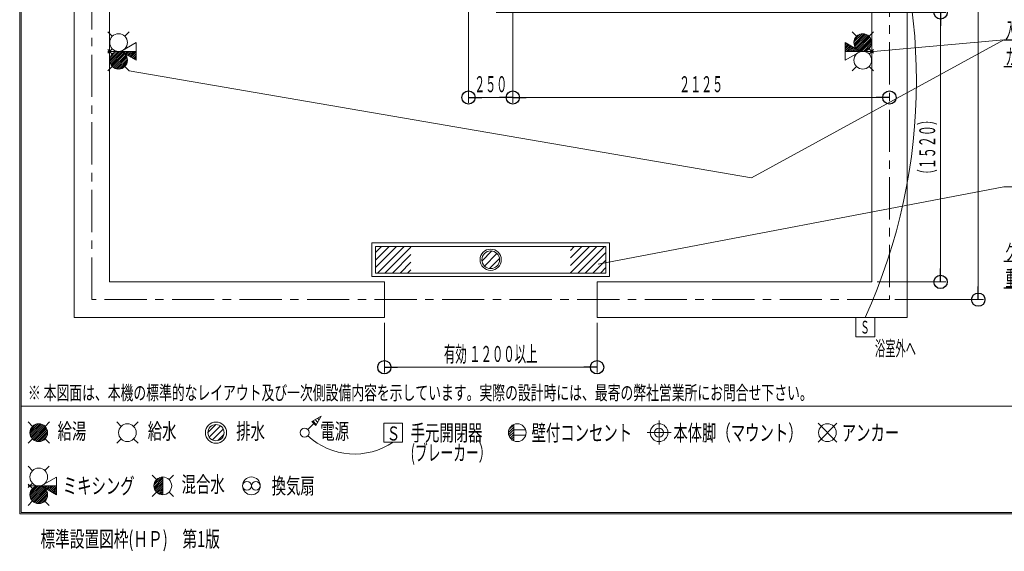
# Model space of a CAD drawing. Units: millimetres. Extents: x -5707 to 5708, y -4299 to 4087.
# Drawn here: x -5707 to -152, y -4299 to -1301 of the extents above; entities that cross this region are included whole.
import ezdxf
from ezdxf.enums import TextEntityAlignment as Align

# ---------------------------------------------------------------- set-up
doc = ezdxf.new("R2010")
doc.units = ezdxf.units.MM
doc.header["$LTSCALE"] = 7.5
doc.linetypes.add('CENTER', pattern=[50.8, 31.75, -6.35, 6.35, -6.35])
for name, color, linetype in [('Layer0001', 7, 'Continuous'), ('Layer0004', 7, 'Continuous'), ('Layer0006', 7, 'Continuous'), ('Layer0008', 7, 'Continuous'), ('Layer0015', 7, 'Continuous'), ('ZUWAKU', 7, 'Continuous')]:
    doc.layers.add(name, color=color, linetype=linetype)
doc.styles.add('dcStyle0', font='txt.shx', dxfattribs={"width": 0.69, "bigfont": 'bigfont'})

# ---------------------------------------------------------------- blocks, each defined once
blk = doc.blocks.new('_Origin')
at = {"color": 0, "linetype": 'ByBlock', "lineweight": -2}
blk.add_line((0, 0), (-1, 0), dxfattribs=at)
blk.add_circle((0, 0), 0.5, dxfattribs=at)
blk = doc.blocks.new('DC_IMAGEDIMGROUP_1')
at = {"layer": 'Layer0001', "color": 4, "linetype": 'Continuous', "lineweight": 13}
for p, q in [((-870, 1520), (-481.7, 1520)), ((-511.7, 1020), (-511.7, 1520)), ((-3020, 1020), (-481.7, 1020)), ((-511.7, -1260), (-511.7, 1020)), ((-3020, -1260), (-481.7, -1260)), ((-511.7, -2780), (-511.7, -1260)), ((-870, -2780), (-481.7, -2780))]:
    blk.add_line(p, q, dxfattribs=at)
at = {"layer": 'Layer0001', "color": 4, "xscale": 75, "yscale": 75}
for p, rotation in [((-511.7, 1520), 90), ((-511.7, 1020), 270), ((-511.7, 1020), 90), ((-511.7, -1260), 270), ((-511.7, -1260), 90), ((-511.7, -2780), 270)]:
    blk.add_blockref('_Origin', p, dxfattribs=dict(at, rotation=rotation))
at = {"layer": 'Layer0001', "color": 7, "style": 'dcStyle0'}
for s, width, p, p2 in [('５００', 0.852353, (-541.7, 1176.9), (-541.7, 1363.2)), ('２２８０', 0.84, (-541.7, -244.2), (-541.7, 4.2)), ('（１５２０）', 0.828, (-541.7, -2206.3), (-541.7, -1833.7))]:
    blk.add_text(s, height=90, rotation=90, dxfattribs=dict(at, width=width)).set_placement(p, p2, align=Align.FIT)
blk = doc.blocks.new('DC_GROUP_SB7000RC_SB7100N_SB7300N_SB7400N_SB7450N(両側)_X00_HP_11')
at = {"layer": 'Layer0001', "color": 6, "linetype": 'Continuous', "lineweight": 18}
for p, q in [((-3042.9, -2605.5), (-3099.5, -2662.1)), ((-3000.5, -2647.9), (-3057.1, -2704.5))]:
    blk.add_line(p, q, dxfattribs=at)
for radius in [60, 50]:
    blk.add_circle((-3050, -2655), radius, dxfattribs=at)
at = {"layer": 'Layer0015', "color": 6, "linetype": 'Continuous', "lineweight": 18}
blk.add_line((-3085.4, -2690.4), (-3014.6, -2619.6), dxfattribs=at)
blk = doc.blocks.new('DC_IMAGEDIMGROUP_2')
at = {"layer": 'Layer0001', "color": 4, "linetype": 'Continuous', "lineweight": 13}
for p, q in [((-3650, -3010), (-3650, -3291.2)), ((-2450, -3010), (-2450, -3291.2)), ((-3650, -3261.2), (-2450, -3261.2))]:
    blk.add_line(p, q, dxfattribs=at)
at = {"layer": 'Layer0001', "color": 4, "xscale": 75, "yscale": 75}
for p, rotation in [((-3650, -3261.2), 180), ((-2450, -3261.2), 360)]:
    blk.add_blockref('_Origin', p, dxfattribs=dict(at, rotation=rotation))
at = {"layer": 'Layer0001', "color": 7, "style": 'dcStyle0', "width": 0.760278}
blk.add_text('有効 １２００以上', height=90, dxfattribs=at).set_placement((-3313.9, -3231.2), (-2786.1, -3231.2), align=Align.FIT)
blk = doc.blocks.new('DC_IMAGEDIMGROUP_3')
at = {"layer": 'Layer0001', "color": 4, "linetype": 'Continuous', "lineweight": 13}
for p, q in [((-770, 1620), (-268.7, 1620)), ((-298.7, -2880), (-298.7, 1620)), ((-770, -2880), (-268.7, -2880))]:
    blk.add_line(p, q, dxfattribs=at)
at = {"layer": 'Layer0001', "color": 4, "xscale": 75, "yscale": 75}
for p, rotation in [((-298.7, 1620), 90), ((-298.7, -2880), 270)]:
    blk.add_blockref('_Origin', p, dxfattribs=dict(at, rotation=rotation))
at = {"layer": 'Layer0001', "color": 7, "style": 'dcStyle0', "width": 0.84}
blk.add_text('４５００', height=90, rotation=90, dxfattribs=at).set_placement((-328.7, -754.2), (-328.7, -505.8), align=Align.FIT)
blk = doc.blocks.new('DC_GROUP_SB7000RC_SB7100N_SB7300N_SB7400N_SB7450N(両側)_X00_HP_16')
at = {"layer": 'Layer0001', "color": 4, "linetype": 'Continuous', "lineweight": 25}
for p, q in [((-155.3, -1415.1), (921.1, -1415.1)), ((-155.3, -1565.1), (921.1, -1565.1))]:
    blk.add_line(p, q, dxfattribs=at)
at = {"layer": 'Layer0001', "color": 7, "style": 'dcStyle0'}
for s, width, p, p2 in [('入浴者の洗身や浴室内の掃除の際に', 0.813474, (-146.3, -1406.1), (847.3, -1406.1)), ('カラン、シャワーがあると便利です。', 0.81297, (-146.3, -1556.1), (909.4, -1556.1))]:
    blk.add_text(s, height=90, dxfattribs=dict(at, width=width)).set_placement(p, p2, align=Align.FIT)
blk = doc.blocks.new('DC_IMAGEDIMGROUP_14')
at = {"layer": 'Layer0001', "color": 4, "linetype": 'Continuous', "lineweight": 13}
for p, q in [((-3175, 301.6), (-3175, -1769.9)), ((-2925, 301.6), (-2925, -1769.9)), ((-3175, -1739.9), (-2925, -1739.9)), ((-2925, -1739.9), (-800, -1739.9))]:
    blk.add_line(p, q, dxfattribs=at)
at = {"layer": 'Layer0001', "color": 4, "xscale": 75, "yscale": 75}
for p, rotation in [((-3175, -1739.9), 180), ((-2925, -1739.9), 360), ((-2925, -1739.9), 180), ((-800, -1739.9), 360)]:
    blk.add_blockref('_Origin', p, dxfattribs=dict(at, rotation=rotation))
at = {"layer": 'Layer0001', "color": 7, "style": 'dcStyle0'}
for s, width, p, p2 in [('２５０', 0.852353, (-3143.1, -1709.9), (-2956.8, -1709.9)), ('２１２５', 0.84, (-1986.7, -1709.9), (-1738.3, -1709.9))]:
    blk.add_text(s, height=90, dxfattribs=dict(at, width=width)).set_placement(p, p2, align=Align.FIT)
blk = doc.blocks.new('DC_GROUP_SB7000RC_SB7100N_SB7300N_SB7400N_SB7450N(両側)_X00_HP_52')
at = {"layer": 'Layer0001', "color": 4, "linetype": 'Continuous', "lineweight": 25}
for p, q in [((-155.3, -2663.1), (1104.7, -2663.1)), ((-155.3, -2813.1), (794.2, -2813.1))]:
    blk.add_line(p, q, dxfattribs=at)
at = {"layer": 'Layer0001', "color": 7, "style": 'dcStyle0'}
for s, width, p, p2 in [('グレーチングは取り外して掃除しやすい長さ', 0.811765, (-146.3, -2654.1), (1095.7, -2654.1)), ('重さになるよう分割して下さい。', 0.814045, (-146.3, -2804.1), (785.2, -2804.1))]:
    blk.add_text(s, height=90, dxfattribs=dict(at, width=width)).set_placement(p, p2, align=Align.FIT)
blk = doc.blocks.new('DC_GROUP_SB7000RC_SB7100N_SB7300N_SB7400N_SB7450N(両側)_X00_HP_18')
at = {"color": 6, "linetype": 'Continuous', "lineweight": 18}
for centre in [(-5149.6, -1430), (-5149.6, -1530)]:
    blk.add_circle(centre, 50, dxfattribs=at)
at = {"layer": 'Layer0001', "color": 6, "linetype": 'Continuous', "lineweight": 18}
blk.add_line((-5049.6, -1480), (-5209.7, -1480), dxfattribs=at)
at = {"layer": 'Layer0004', "color": 6, "linetype": 'Continuous', "lineweight": 18}
for p, q in [((-5185, -1394.6), (-5209.7, -1369.9)), ((-5114.6, -1394.3), (-5089.9, -1369.5)), ((-5049.6, -1430.5), (-5136.6, -1480)), ((-5049.6, -1430.5), (-5049.6, -1530.2)), ((-5185.3, -1465), (-5209.8, -1490)), ((-5185.3, -1495), (-5209.8, -1470)), ((-5049.6, -1530.2), (-5136.6, -1480)), ((-5185, -1565.4), (-5209.7, -1590.1)), ((-5114.6, -1565.7), (-5089.9, -1590.5))]:
    blk.add_line(p, q, dxfattribs=at)
blk = doc.blocks.new('DC_GROUP_SB7000RC_SB7100N_SB7300N_SB7400N_SB7450N(両側)_X00_HP_19')
at = {"color": 6, "linetype": 'Continuous', "lineweight": 13}
for p, q in [((-5199.5, -1526.9), (-5152.8, -1480.1)), ((-5199.1, -1537.1), (-5142.6, -1480.5)), ((-5197.1, -1545.7), (-5134, -1482.5)), ((-5196.9, -1513.6), (-5166, -1482.8)), ((-5194, -1553.1), (-5126.6, -1485.8)), ((-5189.9, -1559.7), (-5120, -1489.7)), ((-5185, -1565.4), (-5114.3, -1494.6)), ((-5133.3, -1481.9), (-5131.4, -1480)), ((-5126.5, -1485.7), (-5120.8, -1480)), ((-5119.9, -1489.7), (-5110.2, -1480)), ((-5113.2, -1493.6), (-5099.6, -1480)), ((-5106.5, -1497.4), (-5089, -1480)), ((-5099.7, -1501.3), (-5078.4, -1480)), ((-5093, -1505.2), (-5067.8, -1480)), ((-5086.3, -1509.1), (-5057.2, -1480)), ((-5079.6, -1513), (-5049.6, -1483)), ((-5072.8, -1516.9), (-5049.6, -1493.7)), ((-5179.3, -1570.3), (-5109.4, -1500.3)), ((-5172.7, -1574.3), (-5105.3, -1506.9)), ((-5165.3, -1577.5), (-5102.1, -1514.3)), ((-5156.7, -1579.5), (-5100.1, -1522.9)), ((-5146.5, -1579.9), (-5099.7, -1533.1)), ((-5133.2, -1577.2), (-5102.4, -1546.4)), ((-5066.1, -1520.7), (-5049.6, -1504.3)), ((-5059.4, -1524.6), (-5049.6, -1514.9)), ((-5052.7, -1528.5), (-5049.6, -1525.5))]:
    blk.add_line(p, q, dxfattribs=at)
blk = doc.blocks.new('DC_GROUP_SB7000RC_SB7100N_SB7300N_SB7400N_SB7450N(両側)_X00_HP_17')
at = {"linetype": 'Continuous'}
blk.add_blockref('DC_GROUP_SB7000RC_SB7100N_SB7300N_SB7400N_SB7450N(両側)_X00_HP_19', (0, 0), dxfattribs=at)
at = {"layer": 'Layer0004', "linetype": 'Continuous'}
blk.add_blockref('DC_GROUP_SB7000RC_SB7100N_SB7300N_SB7400N_SB7450N(両側)_X00_HP_18', (0, 0), dxfattribs=at)
blk = doc.blocks.new('DC_GROUP_SB7000RC_SB7100N_SB7300N_SB7400N_SB7450N(両側)_X00_HP_21')
at = {"color": 6, "linetype": 'Continuous', "lineweight": 18}
for centre in [(-950.4, -1430), (-950.4, -1530)]:
    blk.add_circle(centre, 50, dxfattribs=at)
at = {"layer": 'Layer0001', "color": 6, "linetype": 'Continuous', "lineweight": 18}
blk.add_line((-1050.4, -1480), (-890.3, -1480), dxfattribs=at)
at = {"layer": 'Layer0004', "color": 6, "linetype": 'Continuous', "lineweight": 18}
for p, q in [((-985.4, -1394.3), (-1010.1, -1369.5)), ((-915, -1394.6), (-890.3, -1369.9)), ((-1050.4, -1429.7), (-963.4, -1480)), ((-1050.4, -1529.5), (-1050.4, -1429.7)), ((-1050.4, -1529.5), (-963.4, -1480)), ((-914.7, -1465), (-890.2, -1490)), ((-914.7, -1495), (-890.2, -1470)), ((-985.4, -1565.7), (-1010.1, -1590.5)), ((-915, -1565.4), (-890.3, -1590.1))]:
    blk.add_line(p, q, dxfattribs=at)
blk = doc.blocks.new('DC_GROUP_SB7000RC_SB7100N_SB7300N_SB7400N_SB7450N(両側)_X00_HP_22')
at = {"color": 6, "linetype": 'Continuous', "lineweight": 13}
for p, q in [((-953.5, -1380.1), (-1000.3, -1426.9)), ((-943.3, -1380.5), (-999.9, -1437.1)), ((-934.7, -1382.5), (-997.9, -1445.7)), ((-966.8, -1382.8), (-997.6, -1413.6)), ((-927.3, -1385.7), (-994.7, -1453.1)), ((-1047.3, -1431.5), (-1050.4, -1434.5)), ((-1040.6, -1435.4), (-1050.4, -1445.1)), ((-1033.9, -1439.3), (-1050.4, -1455.7)), ((-1027.2, -1443.1), (-1050.4, -1466.3)), ((-920.7, -1389.7), (-990.6, -1459.7)), ((-915, -1394.6), (-985.7, -1465.4)), ((-910.1, -1400.3), (-980, -1470.3)), ((-906, -1406.9), (-973.4, -1474.2)), ((-902.9, -1414.3), (-966, -1477.5)), ((-900.9, -1422.9), (-957.4, -1479.5)), ((-900.5, -1433.1), (-947.2, -1479.9)), ((-1020.4, -1447), (-1050.4, -1477)), ((-1013.7, -1450.9), (-1042.8, -1480)), ((-1007, -1454.8), (-1032.2, -1480)), ((-1000.3, -1458.7), (-1021.6, -1480)), ((-993.5, -1462.6), (-1011, -1480)), ((-986.8, -1466.4), (-1000.4, -1480)), ((-980.1, -1470.3), (-989.8, -1480)), ((-973.5, -1474.3), (-979.2, -1480)), ((-966.7, -1478.1), (-968.6, -1480)), ((-903.1, -1446.4), (-934, -1477.2))]:
    blk.add_line(p, q, dxfattribs=at)
blk = doc.blocks.new('DC_GROUP_SB7000RC_SB7100N_SB7300N_SB7400N_SB7450N(両側)_X00_HP_20')
at = {"linetype": 'Continuous'}
blk.add_blockref('DC_GROUP_SB7000RC_SB7100N_SB7300N_SB7400N_SB7450N(両側)_X00_HP_22', (0, 0), dxfattribs=at)
at = {"layer": 'Layer0004', "linetype": 'Continuous'}
blk.add_blockref('DC_GROUP_SB7000RC_SB7100N_SB7300N_SB7400N_SB7450N(両側)_X00_HP_21', (0, 0), dxfattribs=at)
blk = doc.blocks.new('DC_GROUP_SB7000RC_SB7100N_SB7300N_SB7400N_SB7450N(両側)_X00_HP_67')
at = {"layer": 'ZUWAKU', "color": 6, "linetype": 'Continuous', "lineweight": 13}
for p, q in [((-5649.9, -3626.9), (-5603.1, -3580.1)), ((-5649.5, -3637.1), (-5592.9, -3580.5)), ((-5647.5, -3645.7), (-5584.3, -3582.5)), ((-5647.2, -3613.6), (-5616.4, -3582.8)), ((-5644.3, -3653.1), (-5576.9, -3585.7)), ((-5640.3, -3659.7), (-5570.3, -3589.7)), ((-5635.4, -3665.4), (-5564.6, -3594.6)), ((-5629.7, -3670.3), (-5559.7, -3600.3)), ((-5623.1, -3674.3), (-5555.7, -3606.9)), ((-5615.7, -3677.5), (-5552.5, -3614.3)), ((-5607.1, -3679.5), (-5550.5, -3622.9)), ((-5596.9, -3679.9), (-5550.1, -3633.1)), ((-5583.6, -3677.2), (-5552.8, -3646.4))]:
    blk.add_line(p, q, dxfattribs=at)
blk = doc.blocks.new('DC_GROUP_SB7000RC_SB7100N_SB7300N_SB7400N_SB7450N(両側)_X00_HP_68')
at = {"layer": 'ZUWAKU', "color": 6, "linetype": 'Continuous', "lineweight": 18}
for p, q in [((-5660.1, -3569.9), (-5635.4, -3594.6)), ((-5564.6, -3594.6), (-5539.9, -3569.9)), ((-5660.1, -3690.1), (-5635.4, -3665.4)), ((-5564.6, -3665.4), (-5539.9, -3690.1))]:
    blk.add_line(p, q, dxfattribs=at)
blk.add_circle((-5600, -3630), 50, dxfattribs=at)
blk = doc.blocks.new('DC_GROUP_SB7000RC_SB7100N_SB7300N_SB7400N_SB7450N(両側)_X00_HP_66')
at = {"layer": 'ZUWAKU', "linetype": 'Continuous'}
for name in ['DC_GROUP_SB7000RC_SB7100N_SB7300N_SB7400N_SB7450N(両側)_X00_HP_68', 'DC_GROUP_SB7000RC_SB7100N_SB7300N_SB7400N_SB7450N(両側)_X00_HP_67']:
    blk.add_blockref(name, (0, 0), dxfattribs=at)
blk = doc.blocks.new('DC_GROUP_SB7000RC_SB7100N_SB7300N_SB7400N_SB7450N(両側)_X00_HP_70')
at = {"layer": 'ZUWAKU', "color": 6, "linetype": 'Continuous', "lineweight": 18}
for p, q in [((-3547, -3577), (-3653, -3577)), ((-3653, -3577), (-3653, -3683)), ((-3547, -3683), (-3547, -3577)), ((-3653, -3683), (-3547, -3683))]:
    blk.add_line(p, q, dxfattribs=at)
at = {"layer": 'ZUWAKU', "color": 7, "style": 'dcStyle0', "width": 1.344}
blk.add_text('Ｓ', height=79.5, dxfattribs=at).set_placement((-3636.9, -3674.5), (-3560.6, -3674.5), align=Align.FIT)
blk = doc.blocks.new('DC_GROUP_SB7000RC_SB7100N_SB7300N_SB7400N_SB7450N(両側)_X00_HP_69')
at = {"layer": 'ZUWAKU', "linetype": 'Continuous'}
blk.add_blockref('DC_GROUP_SB7000RC_SB7100N_SB7300N_SB7400N_SB7450N(両側)_X00_HP_70', (0, 0), dxfattribs=at)
blk = doc.blocks.new('DC_GROUP_SB7000RC_SB7100N_SB7300N_SB7400N_SB7450N(両側)_X00_HP_78')
at = {"layer": 'ZUWAKU', "color": 6, "linetype": 'Continuous', "lineweight": 18}
for p, q in [((-5635.4, -3844.6), (-5660.1, -3819.9)), ((-5565, -3844.3), (-5540.3, -3819.5)), ((-5500, -3880.5), (-5587, -3930)), ((-5500, -3880.5), (-5500, -3980.2)), ((-5635.7, -3915), (-5660.2, -3940)), ((-5635.7, -3945), (-5660.2, -3920)), ((-5500, -3930), (-5660.1, -3930)), ((-5500, -3980.2), (-5587, -3930)), ((-5635.4, -4015.4), (-5660.1, -4040.1)), ((-5565, -4015.7), (-5540.3, -4040.5))]:
    blk.add_line(p, q, dxfattribs=at)
for centre in [(-5600, -3880), (-5600, -3980)]:
    blk.add_circle(centre, 50, dxfattribs=at)
blk = doc.blocks.new('DC_GROUP_SB7000RC_SB7100N_SB7300N_SB7400N_SB7450N(両側)_X00_HP_79')
at = {"layer": 'ZUWAKU', "color": 6, "linetype": 'Continuous', "lineweight": 13}
for p, q in [((-5649.9, -3976.9), (-5603.1, -3930.1)), ((-5649.5, -3987.1), (-5592.9, -3930.5)), ((-5647.5, -3995.7), (-5584.3, -3932.5)), ((-5647.2, -3963.6), (-5616.4, -3932.8)), ((-5644.3, -4003.1), (-5577, -3935.8)), ((-5640.3, -4009.7), (-5570.3, -3939.7)), ((-5583.7, -3931.9), (-5581.8, -3930)), ((-5576.9, -3935.7), (-5571.2, -3930)), ((-5570.3, -3939.7), (-5560.6, -3930)), ((-5563.6, -3943.6), (-5550, -3930)), ((-5556.8, -3947.4), (-5539.4, -3930)), ((-5550.1, -3951.3), (-5528.8, -3930)), ((-5543.4, -3955.2), (-5518.2, -3930)), ((-5536.7, -3959.1), (-5507.6, -3930)), ((-5529.9, -3963), (-5500, -3933)), ((-5523.2, -3966.9), (-5500, -3943.7)), ((-5635.4, -4015.4), (-5564.6, -3944.6)), ((-5629.7, -4020.3), (-5559.7, -3950.3)), ((-5623.1, -4024.3), (-5555.7, -3956.9)), ((-5615.7, -4027.5), (-5552.5, -3964.3)), ((-5607.1, -4029.5), (-5550.5, -3972.9)), ((-5596.9, -4029.9), (-5550.1, -3983.1)), ((-5583.6, -4027.2), (-5552.8, -3996.4)), ((-5516.5, -3970.7), (-5500, -3954.3)), ((-5509.8, -3974.6), (-5500, -3964.9)), ((-5503, -3978.5), (-5500, -3975.5))]:
    blk.add_line(p, q, dxfattribs=at)
blk = doc.blocks.new('DC_GROUP_SB7000RC_SB7100N_SB7300N_SB7400N_SB7450N(両側)_X00_HP_77')
at = {"layer": 'ZUWAKU', "linetype": 'Continuous'}
for name in ['DC_GROUP_SB7000RC_SB7100N_SB7300N_SB7400N_SB7450N(両側)_X00_HP_78', 'DC_GROUP_SB7000RC_SB7100N_SB7300N_SB7400N_SB7450N(両側)_X00_HP_79']:
    blk.add_blockref(name, (0, 0), dxfattribs=at)
blk = doc.blocks.new('DC_GROUP_SB7000RC_SB7100N_SB7300N_SB7400N_SB7450N(両側)_X00_HP_8')
at = {"layer": 'Layer0006', "color": 6, "linetype": 'Continuous', "lineweight": 18}
for p, q in [((-3700, -2613.9), (-3666.1, -2580)), ((-3700, -2656.4), (-3623.6, -2580)), ((-3700, -2698.8), (-3581.2, -2580)), ((-3688.8, -2730), (-3538.8, -2580)), ((-3646.4, -2730), (-3500, -2583.6)), ((-2600, -2601.9), (-2578.1, -2580)), ((-2600, -2644.3), (-2535.7, -2580)), ((-2600, -2686.7), (-2493.3, -2580)), ((-2600, -2729.2), (-2450.8, -2580)), ((-2558.4, -2730), (-2408.4, -2580)), ((-3603.9, -2730), (-3500, -2626.1)), ((-2516, -2730), (-2400, -2614)), ((-2473.6, -2730), (-2400, -2656.4)), ((-3561.5, -2730), (-3500, -2668.5)), ((-3519.1, -2730), (-3500, -2710.9)), ((-2431.1, -2730), (-2400, -2698.9))]:
    blk.add_line(p, q, dxfattribs=at)
blk = doc.blocks.new('DC_GROUP_SB7000RC_SB7100N_SB7300N_SB7400N_SB7450N(両側)_X00_HP_9')
at = {"layer": 'Layer0006', "color": 6, "linetype": 'Continuous', "lineweight": 18}
for p, q in [((-3700, -2580), (-2400, -2580)), ((-3700, -2730), (-3700, -2580)), ((-2400, -2580), (-2400, -2730)), ((-2400, -2730), (-3700, -2730))]:
    blk.add_line(p, q, dxfattribs=at)
blk = doc.blocks.new('DC_GROUP_SB7000RC_SB7100N_SB7300N_SB7400N_SB7450N(両側)_X00_HP_10')
at = {"layer": 'Layer0006', "color": 6, "linetype": 'Continuous', "lineweight": 18}
for p, q in [((-3720, -2560), (-2380, -2560)), ((-3720, -2750), (-3720, -2560)), ((-2380, -2560), (-2380, -2750)), ((-2380, -2750), (-3720, -2750))]:
    blk.add_line(p, q, dxfattribs=at)
blk = doc.blocks.new('DC_GROUP_SB7000RC_SB7100N_SB7300N_SB7400N_SB7450N(両側)_X00_HP_61')
at = {"layer": 'ZUWAKU', "color": 7, "linetype": 'Continuous', "lineweight": 13}
for p, q in [((-4026.8, -3548.6), (-4018.6, -3556.8)), ((-4013.4, -3540.8), (-4010.8, -3543.4)), ((-4053.7, -3564.1), (-4034.1, -3583.7)), ((-4040.3, -3556.4), (-4026.4, -3570.3))]:
    blk.add_line(p, q, dxfattribs=at)
blk = doc.blocks.new('DC_GROUP_SB7000RC_SB7100N_SB7300N_SB7400N_SB7450N(両側)_X00_HP_60')
at = {"layer": 'ZUWAKU', "color": 6, "linetype": 'Continuous', "lineweight": 18}
for p, q in [((-4007.3, -3537.3), (-4059.3, -3567.3)), ((-4007.3, -3537.3), (-4037.3, -3589.3)), ((-4082.3, -3612.3), (-4048.3, -3578.3)), ((-4059.3, -3567.3), (-4037.3, -3589.3))]:
    blk.add_line(p, q, dxfattribs=at)
blk.add_circle((-4100, -3630), 25, dxfattribs=at)
at = {"layer": 'ZUWAKU', "linetype": 'Continuous'}
blk.add_blockref('DC_GROUP_SB7000RC_SB7100N_SB7300N_SB7400N_SB7450N(両側)_X00_HP_61', (0, 0), dxfattribs=at)
blk = doc.blocks.new('DC_GROUP_SB7000RC_SB7100N_SB7300N_SB7400N_SB7450N(両側)_X00_HP_62')
at = {"layer": 'ZUWAKU', "color": 6, "linetype": 'Continuous', "lineweight": 18}
for p, q in [((-2950, -3629.5), (-2920, -3599.6)), ((-2947, -3613), (-2920, -3586)), ((-2920, -3584.2), (-2920, -3675.8)), ((-2948.6, -3641.7), (-2920, -3613.1)), ((-2945, -3651.7), (-2920, -3626.7)), ((-2939.9, -3660.2), (-2920, -3640.3)), ((-2933.4, -3667.2), (-2920, -3653.9)), ((-2920, -3615), (-2852.3, -3615)), ((-2920, -3645), (-2852.3, -3645)), ((-2925.5, -3673), (-2920, -3667.4))]:
    blk.add_line(p, q, dxfattribs=at)
blk.add_circle((-2900, -3630), 50, dxfattribs=at)
blk = doc.blocks.new('DC_GROUP_SB7000RC_SB7100N_SB7300N_SB7400N_SB7450N(両側)_X00_HP_63')
at = {"layer": 'ZUWAKU', "color": 6, "linetype": 'Continuous', "lineweight": 18}
for p, q in [((-5160.1, -3569.9), (-5135.4, -3594.6)), ((-5064.6, -3594.6), (-5039.9, -3569.9)), ((-5160.1, -3690.1), (-5135.4, -3665.4)), ((-5064.6, -3665.4), (-5039.9, -3690.1))]:
    blk.add_line(p, q, dxfattribs=at)
blk.add_circle((-5100, -3630), 50, dxfattribs=at)
blk = doc.blocks.new('DC_GROUP_SB7000RC_SB7100N_SB7300N_SB7400N_SB7450N(両側)_X00_HP_64')
at = {"layer": 'ZUWAKU', "color": 6, "linetype": 'Continuous', "lineweight": 18}
for centre, radius in [((-4400, -3930), 50), ((-4425, -3930), 25), ((-4375, -3930), 25)]:
    blk.add_circle(centre, radius, dxfattribs=at)
blk = doc.blocks.new('DC_GROUP_SB7000RC_SB7100N_SB7300N_SB7400N_SB7450N(両側)_X00_HP_65')
at = {"layer": 'ZUWAKU', "color": 6, "linetype": 'Continuous', "lineweight": 18}
for p, q in [((-4645.6, -3629.2), (-4600.8, -3584.4)), ((-4637.9, -3655.4), (-4574.6, -3592.1)), ((-4619.7, -3671.1), (-4558.9, -3610.3)), ((-4588.8, -3674.2), (-4555.8, -3641.2))]:
    blk.add_line(p, q, dxfattribs=at)
for radius in [60, 45.6]:
    blk.add_circle((-4600, -3630), radius, dxfattribs=at)
blk = doc.blocks.new('DC_GROUP_SB7000RC_SB7100N_SB7300N_SB7400N_SB7450N(両側)_X00_HP_71')
at = {"layer": 'ZUWAKU', "color": 2, "linetype": 'CENTER', "lineweight": 13}
for p, q in [((-2100, -3562.4), (-2100, -3697.6)), ((-2032.4, -3630), (-2167.6, -3630))]:
    blk.add_line(p, q, dxfattribs=at)
at = {"layer": 'ZUWAKU', "color": 6, "linetype": 'Continuous', "lineweight": 18}
for radius in [50, 25]:
    blk.add_circle((-2100, -3630), radius, dxfattribs=at)
blk = doc.blocks.new('DC_GROUP_SB7000RC_SB7100N_SB7300N_SB7400N_SB7450N(両側)_X00_HP_72')
at = {"layer": 'ZUWAKU', "color": 6, "linetype": 'Continuous', "lineweight": 18}
for p, q in [((-1097, -3683), (-1203, -3577)), ((-1203, -3683), (-1097, -3577))]:
    blk.add_line(p, q, dxfattribs=at)
blk.add_circle((-1150, -3630), 50, dxfattribs=at)
blk = doc.blocks.new('DC_GROUP_SB7000RC_SB7100N_SB7300N_SB7400N_SB7450N(両側)_X00_HP_75')
at = {"layer": 'ZUWAKU', "color": 6, "linetype": 'Continuous', "lineweight": 13}
for p, q in [((-4949.9, -3926.9), (-4903.1, -3880.1)), ((-4949.5, -3937.1), (-4900, -3887.6)), ((-4947.2, -3913.6), (-4916.4, -3882.8)), ((-4947.5, -3945.7), (-4900, -3898.2)), ((-4944.3, -3953.1), (-4900, -3908.8)), ((-4940.3, -3959.7), (-4900, -3919.4)), ((-4935.4, -3965.4), (-4900, -3930)), ((-4929.7, -3970.3), (-4900, -3940.6)), ((-4923.1, -3974.3), (-4900, -3951.2)), ((-4915.7, -3977.5), (-4900, -3961.8)), ((-4907.1, -3979.5), (-4900, -3972.4))]:
    blk.add_line(p, q, dxfattribs=at)
blk = doc.blocks.new('DC_GROUP_SB7000RC_SB7100N_SB7300N_SB7400N_SB7450N(両側)_X00_HP_76')
at = {"layer": 'ZUWAKU', "color": 6, "linetype": 'Continuous', "lineweight": 18}
for p, q in [((-4960.1, -3869.9), (-4935.4, -3894.6)), ((-4864.6, -3894.6), (-4839.9, -3869.9)), ((-4960.1, -3990.1), (-4935.4, -3965.4)), ((-4864.6, -3965.4), (-4839.9, -3990.1))]:
    blk.add_line(p, q, dxfattribs=at)
blk.add_circle((-4900, -3930), 50, dxfattribs=at)
blk = doc.blocks.new('DC_GROUP_SB7000RC_SB7100N_SB7300N_SB7400N_SB7450N(両側)_X00_HP_74')
at = {"layer": 'ZUWAKU', "linetype": 'Continuous'}
for name in ['DC_GROUP_SB7000RC_SB7100N_SB7300N_SB7400N_SB7450N(両側)_X00_HP_76', 'DC_GROUP_SB7000RC_SB7100N_SB7300N_SB7400N_SB7450N(両側)_X00_HP_75']:
    blk.add_blockref(name, (0, 0), dxfattribs=at)
blk = doc.blocks.new('DC_GROUP_SB7000RC_SB7100N_SB7300N_SB7400N_SB7450N(両側)_X00_HP_73')
at = {"layer": 'ZUWAKU', "color": 6, "linetype": 'Continuous', "lineweight": 18}
blk.add_line((-4900, -3880), (-4900, -3980), dxfattribs=at)
at = {"linetype": 'Continuous'}
blk.add_blockref('DC_GROUP_SB7000RC_SB7100N_SB7300N_SB7400N_SB7450N(両側)_X00_HP_74', (0, 0), dxfattribs=at)

msp = doc.modelspace()

# ---------------------------------------------------------------- linework, layer by layer
at = {"layer": 'Layer0001', "color": 3, "linetype": 'Continuous', "lineweight": 18}
for p, q in [((-5400, -2980), (-5400, 1720)), ((-700, -2980), (-700, 1720)), ((-5200, 1520), (-5200, -2780)), ((-900, 1520), (-900, -2780)), ((-3650, -2780), (-5200, -2780)), ((-3650, -2980), (-3650, -2780)), ((-2450, -2780), (-900, -2780)), ((-2450, -2980), (-2450, -2780)), ((-3650, -2980), (-5400, -2980)), ((-2450, -2980), (-700, -2980))]:
    msp.add_line(p, q, dxfattribs=at)
at = {"layer": 'Layer0001', "color": 4, "linetype": 'CENTER', "lineweight": 18}
for p, q in [((-5300, -2880), (-5300, 1620)), ((-800, 1620), (-800, -2880)), ((-800, -2880), (-5300, -2880))]:
    msp.add_line(p, q, dxfattribs=at)
at = {"layer": 'Layer0001', "color": 4, "linetype": 'Continuous', "lineweight": 18}
for p, q in [((-155.3, -1415.1), (-1578.8, -2193.1)), ((-155.3, -1415.1), (-890.3, -1480)), ((-5089.9, -1590.5), (-1578.8, -2193.1)), ((-155.3, -2243.1), (-2442.7, -2680.1))]:
    msp.add_line(p, q, dxfattribs=at)
msp.add_ellipse((-3907.4, -1637), major_axis=(3047.2, -1160.6), ratio=0.996864, start_param=6.222377, end_param=7.911112, dxfattribs=at)
at = {"layer": 'Layer0006', "color": 6, "linetype": 'Continuous', "lineweight": 18}
for p, q in [((-990.5, -3088.8), (-990.5, -2980)), ((-990.5, -2980), (-881.8, -2980)), ((-881.8, -2980), (-881.8, -3088.8)), ((-881.8, -3088.8), (-990.5, -3088.8))]:
    msp.add_line(p, q, dxfattribs=at)
at = {"layer": 'Layer0008', "color": 4, "linetype": 'Continuous', "lineweight": 18}
msp.add_line((-155.3, -2243.1), (2256.9, -2243.1), dxfattribs=at)
at = {"layer": 'ZUWAKU', "color": 5, "linetype": 'Continuous', "lineweight": 18}
for p, q in [((-5707.5, -4087.5), (-5707.5, 4087.5)), ((-5700, -4080), (-5700, 4080)), ((5700, -3480), (-5700, -3480)), ((5707.5, -4087.5), (-5707.5, -4087.5)), ((5700, -4080), (-5700, -4080))]:
    msp.add_line(p, q, dxfattribs=at)
at = {"layer": 'ZUWAKU', "color": 4, "linetype": 'Continuous', "lineweight": 18}
msp.add_arc((-3818.8, -3362.3), 388.3, 227.2848, 304.3036, dxfattribs=at)

# ---------------------------------------------------------------- block references
at = {"linetype": 'Continuous'}
for name in ['DC_GROUP_SB7000RC_SB7100N_SB7300N_SB7400N_SB7450N(両側)_X00_HP_17', 'DC_GROUP_SB7000RC_SB7100N_SB7300N_SB7400N_SB7450N(両側)_X00_HP_20', 'DC_GROUP_SB7000RC_SB7100N_SB7300N_SB7400N_SB7450N(両側)_X00_HP_66', 'DC_GROUP_SB7000RC_SB7100N_SB7300N_SB7400N_SB7450N(両側)_X00_HP_69', 'DC_GROUP_SB7000RC_SB7100N_SB7300N_SB7400N_SB7450N(両側)_X00_HP_77']:
    msp.add_blockref(name, (0, 0), dxfattribs=at)
at = {"layer": 'Layer0001', "linetype": 'Continuous'}
for name in ['DC_IMAGEDIMGROUP_3', 'DC_IMAGEDIMGROUP_1', 'DC_IMAGEDIMGROUP_14', 'DC_GROUP_SB7000RC_SB7100N_SB7300N_SB7400N_SB7450N(両側)_X00_HP_16', 'DC_GROUP_SB7000RC_SB7100N_SB7300N_SB7400N_SB7450N(両側)_X00_HP_52', 'DC_GROUP_SB7000RC_SB7100N_SB7300N_SB7400N_SB7450N(両側)_X00_HP_11', 'DC_IMAGEDIMGROUP_2']:
    msp.add_blockref(name, (0, 0), dxfattribs=at)
at = {"layer": 'Layer0006', "linetype": 'Continuous'}
for name in ['DC_GROUP_SB7000RC_SB7100N_SB7300N_SB7400N_SB7450N(両側)_X00_HP_10', 'DC_GROUP_SB7000RC_SB7100N_SB7300N_SB7400N_SB7450N(両側)_X00_HP_8', 'DC_GROUP_SB7000RC_SB7100N_SB7300N_SB7400N_SB7450N(両側)_X00_HP_9']:
    msp.add_blockref(name, (0, 0), dxfattribs=at)
at = {"layer": 'ZUWAKU', "linetype": 'Continuous'}
for name in ['DC_GROUP_SB7000RC_SB7100N_SB7300N_SB7400N_SB7450N(両側)_X00_HP_60', 'DC_GROUP_SB7000RC_SB7100N_SB7300N_SB7400N_SB7450N(両側)_X00_HP_63', 'DC_GROUP_SB7000RC_SB7100N_SB7300N_SB7400N_SB7450N(両側)_X00_HP_65', 'DC_GROUP_SB7000RC_SB7100N_SB7300N_SB7400N_SB7450N(両側)_X00_HP_62', 'DC_GROUP_SB7000RC_SB7100N_SB7300N_SB7400N_SB7450N(両側)_X00_HP_71', 'DC_GROUP_SB7000RC_SB7100N_SB7300N_SB7400N_SB7450N(両側)_X00_HP_72', 'DC_GROUP_SB7000RC_SB7100N_SB7300N_SB7400N_SB7450N(両側)_X00_HP_73', 'DC_GROUP_SB7000RC_SB7100N_SB7300N_SB7400N_SB7450N(両側)_X00_HP_64']:
    msp.add_blockref(name, (0, 0), dxfattribs=at)

# ---------------------------------------------------------------- texts
at = {"layer": 'Layer0001', "color": 7, "style": 'dcStyle0', "width": 0.84}
msp.add_text('浴室外へ', height=84, dxfattribs=at).set_placement((-882.2, -3196.8), (-650.4, -3196.8), align=Align.FIT)
at = {"layer": 'Layer0006', "color": 7, "style": 'dcStyle0', "width": 1.036}
msp.add_text('Ｓ', height=72, dxfattribs=at).set_placement((-965, -3071.2), (-911.8, -3071.2), align=Align.FIT)
at = {"layer": 'ZUWAKU', "color": 7, "style": 'dcStyle0'}
for s, height, width, p, p2 in [('※ 本図面は、本機の標準的なレイアウト及び一次側設備内容を示しています。実際の設計時には、最寄の弊社営業所にお問合せ下さい。', 80, 1.041532, (-5661, -3445), (-1233, -3445)), ('給湯', 90, 1.145455, (-5493.6, -3666.8), (-5331.6, -3666.8)), ('給水', 90, 1.145455, (-4985, -3666.8), (-4823, -3666.8)), ('排水', 90, 1.145455, (-4485.7, -3666.8), (-4323.7, -3666.8)), ('電源', 90, 1.145455, (-4011, -3666.8), (-3849, -3666.8)), ('手元開閉器', 90, 1.086207, (-3501.6, -3676.1), (-3096.6, -3676.1)), ('壁付コンセント', 90, 1.07561, (-2819.2, -3676), (-2252.2, -3676)), ('本体脚（マウント）', 90, 1.069811, (-2019.2, -3676), (-1290.2, -3676)), ('アンカー', 90, 1.095652, (-1069.2, -3676), (-745.2, -3676)), ('(ブレーカー）', 90, 0.894706, (-3501.6, -3788.1), (-3045.3, -3788.1)), ('ミキシング', 90, 1.086207, (-5464, -3975), (-5059, -3975)), ('混合水', 90, 1.111765, (-4793.6, -3966.8), (-4550.6, -3966.8)), ('換気扇', 90, 1.111765, (-4285.7, -3975), (-4042.7, -3975)), ('標準設置図枠(ＨＰ)\u3000第1版', 90, 0.972222, (-5590.5, -4275), (-4578, -4275))]:
    msp.add_text(s, height=height, dxfattribs=dict(at, width=width)).set_placement(p, p2, align=Align.FIT)

doc.saveas('drawing.dxf')
